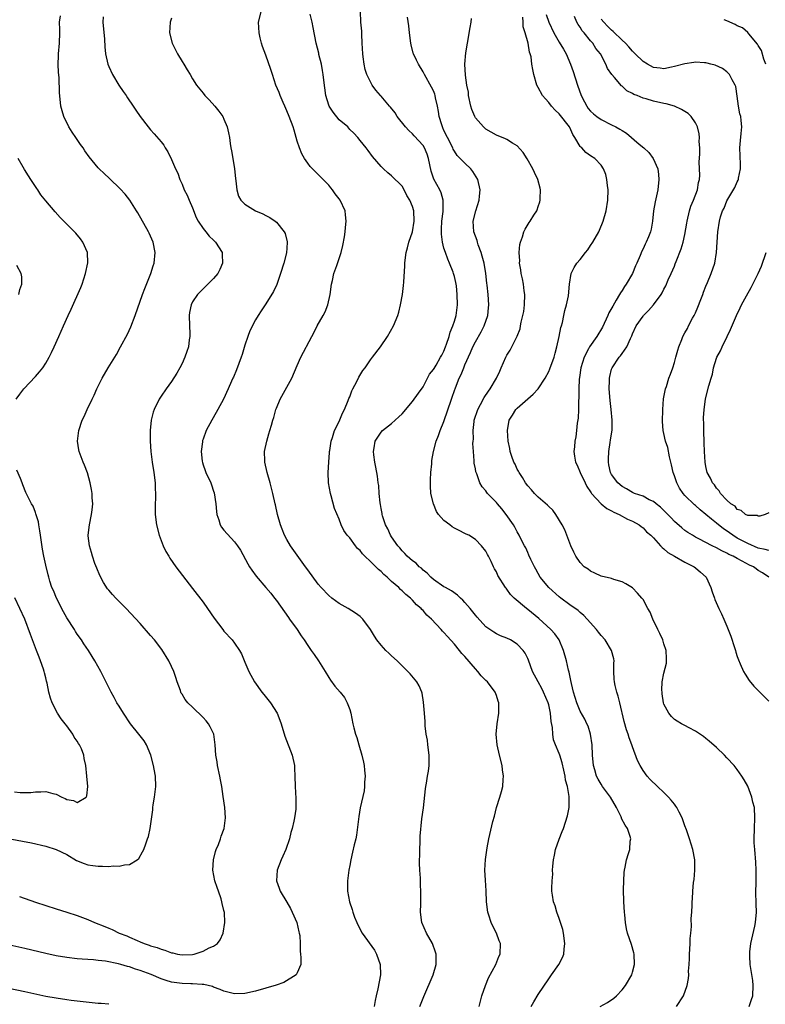
# Model space of a CAD drawing. Units: inches. Extents: x 2505000 to 2508000, y 1545000 to 1548000.
# Drawn here: x 2507714 to 2507856, y 1545849 to 1546037 of the extents above; entities that cross this region are included whole.
import ezdxf

# ---------------------------------------------------------------- set-up
doc = ezdxf.new("R2010")
doc.units = ezdxf.units.IN
doc.header["$MEASUREMENT"] = 0
doc.layers.add('LD25051545_10ft', color=41, linetype='Continuous')

msp = doc.modelspace()

# ---------------------------------------------------------------- linework, layer by layer
at = {"layer": 'LD25051545_10ft'}
for points, elevation in [([(2507729.93, 1546038.07), (2507729.91, 1546037), (2507730.2, 1546033.8), (2507730.29, 1546032.29), (2507730.4, 1546031), (2507730.82, 1546029), (2507731, 1546028.56), (2507731.71, 1546027), (2507732.96, 1546024.96), (2507733.77, 1546023.77), (2507734.31, 1546023), (2507734.58, 1546022.58), (2507735.69, 1546021), (2507736.2, 1546020.2), (2507737.01, 1546019.01), (2507738.55, 1546017), (2507739, 1546016.47), (2507739.7, 1546015.7), (2507741, 1546014.15), (2507741.5, 1546013.5), (2507741.78, 1546013), (2507742.28, 1546012.28), (2507743, 1546010.81), (2507743.78, 1546009), (2507744.18, 1546008.18), (2507744.57, 1546007), (2507745, 1546006.08), (2507745.43, 1546005), (2507745.95, 1546003.95), (2507746.34, 1546003), (2507747, 1546001.53), (2507747.72, 1545999.72), (2507748.1, 1545999), (2507749, 1545997.63), (2507749.26, 1545997.26), (2507749.53, 1545997), (2507750.16, 1545996.16), (2507751, 1545995.35), (2507751.39, 1545995), (2507752.64, 1545993), (2507752.64, 1545992.64), (2507752.72, 1545991), (2507752.22, 1545989.78), (2507751.8, 1545989), (2507751, 1545988.03), (2507749.5, 1545986.5), (2507749, 1545986.08), (2507747.94, 1545985), (2507747, 1545983.62), (2507746.71, 1545983), (2507746.43, 1545981.57), (2507746.36, 1545981), (2507746.41, 1545979), (2507746.48, 1545977.52), (2507746.47, 1545977), (2507746.36, 1545976.36), (2507746.2, 1545975), (2507745.9, 1545974.1), (2507745.52, 1545973), (2507745, 1545971.84), (2507744.57, 1545971), (2507744, 1545970), (2507743, 1545968.39), (2507741.99, 1545967), (2507741, 1545965.56), (2507740.64, 1545965), (2507739.65, 1545963), (2507739.49, 1545962.51), (2507739.1, 1545961), (2507738.9, 1545959), (2507738.89, 1545957), (2507739.01, 1545955), (2507739.29, 1545953), (2507739.61, 1545951), (2507739.84, 1545949), (2507739.86, 1545947.86), (2507739.93, 1545947), (2507739.96, 1545946.05), (2507739.89, 1545945), (2507739.87, 1545943.87), (2507739.9, 1545943), (2507740.14, 1545941), (2507740.65, 1545939), (2507741.41, 1545937), (2507741.93, 1545935.93), (2507742.45, 1545935), (2507742.66, 1545934.66), (2507743.8, 1545933), (2507747, 1545928.84), (2507749, 1545926.2), (2507749.88, 1545925), (2507751.16, 1545923.16), (2507752.77, 1545921), (2507753, 1545920.71), (2507754.55, 1545919), (2507755, 1545918.41), (2507755.97, 1545917), (2507756.33, 1545916.33), (2507757, 1545914.76), (2507757.78, 1545913), (2507758.83, 1545911), (2507760.23, 1545909), (2507760.59, 1545908.59), (2507761.86, 1545907), (2507763.15, 1545905), (2507763.67, 1545903.67), (2507763.9, 1545903), (2507764.61, 1545900.61), (2507765.99, 1545897), (2507766.44, 1545895), (2507766.48, 1545894.48), (2507766.55, 1545893), (2507766.57, 1545891), (2507766.7, 1545888.7), (2507766.72, 1545887), (2507766.7, 1545886.7), (2507766.48, 1545885), (2507766.36, 1545884.36), (2507766.03, 1545883), (2507765.79, 1545882.21), (2507765.49, 1545881), (2507764.8, 1545879), (2507764.27, 1545877.73), (2507763.92, 1545877), (2507763.14, 1545875), (2507763, 1545873), (2507763.56, 1545871.56), (2507763.74, 1545871), (2507765, 1545868.91), (2507765.69, 1545867.69), (2507766.05, 1545867), (2507766.89, 1545865), (2507767.27, 1545863.27), (2507767.37, 1545863), (2507767.47, 1545862.53), (2507767.55, 1545861), (2507767.56, 1545859.56), (2507767.62, 1545859), (2507767.66, 1545858.34), (2507767.65, 1545857), (2507767, 1545855.39), (2507766.81, 1545855), (2507764.42, 1545853.58), (2507762.95, 1545853.05), (2507761, 1545852.48), (2507759, 1545851.94), (2507757, 1545851.49), (2507755, 1545851.41), (2507753, 1545851.91), (2507752.25, 1545852.25), (2507751, 1545852.69), (2507750.79, 1545852.79), (2507749.19, 1545853.19), (2507748.81, 1545853.19), (2507747, 1545853.34), (2507746.66, 1545853.34), (2507745, 1545853.4), (2507743, 1545853.66), (2507741.96, 1545853.96), (2507741, 1545854.29), (2507739.1, 1545855.1), (2507737, 1545855.88), (2507736.13, 1545856.13), (2507735, 1545856.53), (2507734.6, 1545856.6), (2507733.31, 1545857), (2507732.88, 1545857.12), (2507730.36, 1545857.64), (2507729, 1545857.78), (2507728.1, 1545857.9), (2507727, 1545857.95), (2507725.95, 1545858.05), (2507725, 1545858.1), (2507723, 1545858.32), (2507721, 1545858.66), (2507719, 1545859.1), (2507715, 1545860.07), (2507710.97, 1545860.97)], 6960), ([(2507713.98, 1545870.02), (2507717, 1545868.9), (2507719, 1545868.26), (2507721, 1545867.66), (2507723, 1545867.03), (2507725, 1545866.38), (2507727, 1545865.59), (2507728.29, 1545865), (2507730.25, 1545864.25), (2507731, 1545863.92), (2507731.66, 1545863.66), (2507732.97, 1545863), (2507734.46, 1545862.46), (2507735, 1545862.2), (2507736.42, 1545861.58), (2507737, 1545861.35), (2507737.78, 1545861), (2507738.71, 1545860.71), (2507739, 1545860.6), (2507740.23, 1545860.23), (2507741, 1545859.92), (2507741.74, 1545859.74), (2507743, 1545859.24), (2507743.22, 1545859.22), (2507744.14, 1545859), (2507745, 1545858.85), (2507747, 1545858.94), (2507747.32, 1545859), (2507749, 1545859.56), (2507750.18, 1545860.18), (2507751, 1545860.53), (2507751.75, 1545861), (2507752.29, 1545861.71), (2507752.84, 1545863), (2507753.17, 1545865), (2507753.08, 1545866.92), (2507753, 1545867.3), (2507752.65, 1545868.65), (2507752.61, 1545869), (2507752.47, 1545869.53), (2507751.95, 1545871), (2507751.69, 1545871.69), (2507751.28, 1545873), (2507750.89, 1545875), (2507751, 1545877), (2507751.4, 1545878.6), (2507751.54, 1545879), (2507751.94, 1545879.94), (2507752.34, 1545881), (2507752.49, 1545881.51), (2507753.04, 1545883), (2507753.3, 1545885), (2507753.16, 1545887), (2507752.88, 1545889.12), (2507752.6, 1545891), (2507752.31, 1545892.31), (2507752.22, 1545893), (2507751.79, 1545895), (2507751.69, 1545895.69), (2507751.47, 1545897), (2507751.33, 1545899), (2507751.05, 1545901), (2507750.39, 1545902.39), (2507750.06, 1545903), (2507749.58, 1545903.58), (2507749, 1545904.21), (2507747, 1545906.18), (2507746.11, 1545907), (2507745.62, 1545907.62), (2507745, 1545908.63), (2507744.85, 1545908.85), (2507744.78, 1545909), (2507744.68, 1545909.32), (2507744.07, 1545911), (2507743.8, 1545911.8), (2507743.42, 1545913), (2507743, 1545913.94), (2507742.5, 1545915), (2507741.15, 1545917.15), (2507739.71, 1545919), (2507739, 1545919.86), (2507737, 1545922.12), (2507734.34, 1545925), (2507733, 1545926.32), (2507732.39, 1545927), (2507731.71, 1545927.71), (2507731, 1545928.5), (2507730.78, 1545928.78), (2507729.98, 1545929.98), (2507729.3, 1545931.3), (2507728.71, 1545932.71), (2507728.38, 1545933.62), (2507727.91, 1545935), (2507727.73, 1545935.73), (2507727.32, 1545937), (2507727.1, 1545938.9), (2507727.09, 1545939), (2507727.33, 1545941), (2507727.74, 1545943), (2507727.86, 1545943.86), (2507727.97, 1545945), (2507727.87, 1545946.13), (2507727.84, 1545947), (2507727.73, 1545947.73), (2507727.44, 1545949), (2507726.92, 1545950.92), (2507726.4, 1545952.4), (2507726.12, 1545953), (2507725.38, 1545955), (2507725.31, 1545955.31), (2507725.05, 1545957), (2507725.27, 1545959), (2507725.96, 1545961), (2507726.31, 1545961.69), (2507726.89, 1545963), (2507727.84, 1545965), (2507728.23, 1545965.77), (2507728.73, 1545967), (2507729.75, 1545969), (2507730.91, 1545971), (2507732.47, 1545973.53), (2507733.27, 1545975), (2507734.56, 1545977.44), (2507735.2, 1545978.8), (2507736.06, 1545981), (2507737.46, 1545985), (2507737.87, 1545986.13), (2507739.03, 1545989), (2507739.5, 1545990.5), (2507739.69, 1545991), (2507739.9, 1545993), (2507739.5, 1545995), (2507738.74, 1545996.74), (2507738.61, 1545997), (2507736.57, 1546000.57), (2507736.31, 1546001), (2507735.01, 1546003.01), (2507734.16, 1546004.16), (2507733.21, 1546005.21), (2507731.17, 1546007.17), (2507730.12, 1546008.12), (2507729.18, 1546009), (2507729, 1546009.19), (2507727.28, 1546011.29), (2507726.45, 1546012.45), (2507726.14, 1546013), (2507725.64, 1546013.64), (2507724.73, 1546015), (2507724.01, 1546016.01), (2507723.41, 1546017), (2507722.42, 1546019), (2507722.09, 1546020.1), (2507721.86, 1546021), (2507721.58, 1546023.58), (2507721.52, 1546026.48), (2507721.39, 1546027.39), (2507721.34, 1546029), (2507721.39, 1546030.61), (2507721.39, 1546031), (2507721.58, 1546033), (2507721.66, 1546035), (2507721.64, 1546035.64), (2507721.63, 1546037), (2507721.77, 1546038.23)], 6950), ([(2507743, 1546037.79), (2507742.76, 1546037), (2507742.63, 1546035), (2507743.11, 1546033), (2507744.11, 1546031), (2507745, 1546029.53), (2507745.35, 1546029), (2507745.95, 1546027.95), (2507746.55, 1546027), (2507747, 1546026.23), (2507747.77, 1546025), (2507749, 1546023.44), (2507749.37, 1546023), (2507750.18, 1546022.18), (2507751.27, 1546021), (2507752.04, 1546020.04), (2507752.79, 1546019), (2507753, 1546018.52), (2507753.63, 1546017), (2507753.89, 1546015.89), (2507754.03, 1546015), (2507754.16, 1546013.84), (2507754.34, 1546013), (2507754.47, 1546012.47), (2507754.68, 1546011), (2507754.99, 1546009), (2507755.19, 1546007.19), (2507755.29, 1546006.71), (2507755.47, 1546005), (2507755.79, 1546003.79), (2507756.24, 1546003), (2507757, 1546002.25), (2507759, 1546001.01), (2507760.42, 1546000.42), (2507761, 1546000.1), (2507761.73, 1545999.73), (2507762.79, 1545999), (2507763, 1545998.83), (2507764.5, 1545997), (2507764.66, 1545996.66), (2507765.06, 1545995.06), (2507765.07, 1545995), (2507765, 1545993.82), (2507764.94, 1545992.94), (2507764.45, 1545991), (2507763.82, 1545989), (2507763.08, 1545986.92), (2507762.45, 1545985.55), (2507761, 1545983.19), (2507760.11, 1545981.89), (2507759.52, 1545981), (2507759, 1545980.14), (2507757.95, 1545978.05), (2507757.58, 1545977), (2507757, 1545975.29), (2507756.47, 1545973.53), (2507756.29, 1545973), (2507755.84, 1545971.84), (2507755.42, 1545970.58), (2507754.81, 1545969.19), (2507754.7, 1545969), (2507754.45, 1545968.45), (2507753.83, 1545967), (2507752.92, 1545965), (2507751.84, 1545963), (2507751.52, 1545962.48), (2507750.69, 1545961), (2507749.63, 1545959), (2507749, 1545957.39), (2507748.9, 1545957.1), (2507748.88, 1545957), (2507748.88, 1545956.88), (2507748.65, 1545955), (2507748.82, 1545953.18), (2507748.88, 1545952.88), (2507749, 1545952.48), (2507749.39, 1545951.39), (2507749.55, 1545951), (2507750.49, 1545949), (2507750.63, 1545948.63), (2507751, 1545947.42), (2507751.11, 1545947.11), (2507751.42, 1545945), (2507751.55, 1545943.55), (2507751.65, 1545943), (2507752.03, 1545941.97), (2507752.29, 1545941), (2507752.55, 1545940.55), (2507753, 1545939.97), (2507755, 1545937.75), (2507755.59, 1545937), (2507756.15, 1545936.15), (2507757.55, 1545933.55), (2507757.87, 1545933), (2507758.32, 1545932.32), (2507759.16, 1545931.16), (2507761, 1545929.05), (2507761.92, 1545927.92), (2507762.63, 1545927), (2507763, 1545926.51), (2507765.29, 1545923.29), (2507765.52, 1545923), (2507766.96, 1545921), (2507767.77, 1545919.77), (2507768.31, 1545919), (2507769, 1545917.97), (2507769.67, 1545917), (2507770.2, 1545916.2), (2507771.05, 1545915), (2507772.3, 1545913), (2507773, 1545911.81), (2507773.32, 1545911.32), (2507774.19, 1545910.19), (2507775.19, 1545909), (2507775.98, 1545907.98), (2507776.55, 1545907), (2507777, 1545905.7), (2507777.19, 1545905), (2507777.58, 1545903), (2507777.77, 1545902.23), (2507778.11, 1545901), (2507778.36, 1545900.36), (2507778.74, 1545899), (2507779.33, 1545897), (2507779.65, 1545895.65), (2507779.76, 1545895), (2507779.85, 1545894.15), (2507779.95, 1545893), (2507779.84, 1545891.84), (2507779.86, 1545891), (2507779.79, 1545890.21), (2507779, 1545886.93), (2507778.72, 1545885.28), (2507778.32, 1545881.68), (2507778.15, 1545881), (2507777.84, 1545879.84), (2507777.55, 1545878.45), (2507777.21, 1545877), (2507777, 1545875.91), (2507776.85, 1545875), (2507776.56, 1545873), (2507776.58, 1545872.58), (2507776.56, 1545871), (2507776.95, 1545869), (2507777.48, 1545867.48), (2507777.59, 1545867), (2507777.94, 1545866.06), (2507778.35, 1545865), (2507778.56, 1545864.56), (2507779.37, 1545863), (2507781.71, 1545859.71), (2507782.14, 1545859), (2507782.84, 1545857), (2507782.87, 1545855), (2507782.37, 1545852.37), (2507782.04, 1545851), (2507781.87, 1545850.13), (2507781.7, 1545849)], 6970), ([(2507790.41, 1545849), (2507791.13, 1545850.87), (2507792.95, 1545855), (2507793.5, 1545857), (2507793.49, 1545859), (2507793.38, 1545859.38), (2507792.8, 1545861), (2507791.64, 1545863), (2507790.75, 1545865), (2507790.49, 1545867), (2507790.58, 1545868.58), (2507790.58, 1545869), (2507790.61, 1545870.61), (2507790.52, 1545872.52), (2507790.5, 1545873), (2507790.51, 1545873.49), (2507790.41, 1545875), (2507790.34, 1545876.34), (2507790.37, 1545878.37), (2507790.36, 1545879), (2507790.46, 1545880.46), (2507790.45, 1545881), (2507790.47, 1545881.53), (2507790.8, 1545884.8), (2507791.06, 1545886.94), (2507791.45, 1545890.55), (2507791.52, 1545891), (2507791.66, 1545891.66), (2507791.86, 1545893), (2507792.04, 1545893.96), (2507792.19, 1545895), (2507792.15, 1545896.15), (2507792.19, 1545897), (2507791.91, 1545899), (2507791.83, 1545899.83), (2507791.62, 1545901), (2507791.42, 1545902.57), (2507791.41, 1545903.41), (2507791.26, 1545905), (2507791.12, 1545907.12), (2507790.83, 1545908.83), (2507790.78, 1545909), (2507790.24, 1545910.24), (2507789.8, 1545911), (2507788.54, 1545912.54), (2507788.13, 1545913), (2507787, 1545914.03), (2507786.06, 1545915), (2507785, 1545915.95), (2507784.48, 1545916.48), (2507783.93, 1545917), (2507783, 1545917.98), (2507782.21, 1545919), (2507781.73, 1545919.73), (2507780.97, 1545920.97), (2507779.49, 1545923), (2507779.25, 1545923.25), (2507779, 1545923.47), (2507778.13, 1545924.13), (2507776.73, 1545925), (2507775, 1545925.95), (2507773.6, 1545927), (2507773, 1545927.47), (2507771.58, 1545929), (2507771, 1545929.67), (2507769, 1545932.41), (2507768.59, 1545933), (2507765.71, 1545937), (2507765, 1545938.17), (2507764.55, 1545939), (2507764.14, 1545940.14), (2507763.8, 1545941), (2507763.23, 1545943), (2507762.81, 1545944.81), (2507762.75, 1545945), (2507762.33, 1545947), (2507761.84, 1545949), (2507761.26, 1545951), (2507760.8, 1545953), (2507760.79, 1545953.21), (2507760.77, 1545955), (2507761.19, 1545957), (2507761.59, 1545958.41), (2507761.78, 1545959), (2507762.06, 1545960.06), (2507762.33, 1545961), (2507762.49, 1545961.5), (2507762.88, 1545963), (2507763, 1545963.31), (2507763.73, 1545965), (2507765, 1545967.3), (2507765.96, 1545969), (2507767, 1545971.43), (2507767.69, 1545973), (2507769.8, 1545977), (2507770.19, 1545977.81), (2507770.82, 1545979), (2507771.95, 1545981), (2507772.31, 1545981.69), (2507772.82, 1545983), (2507773.25, 1545985), (2507773.51, 1545987), (2507773.7, 1545987.7), (2507773.98, 1545989), (2507774.55, 1545990.55), (2507775.37, 1545993), (2507775.67, 1545994.33), (2507775.99, 1545995.99), (2507776.15, 1545997), (2507776.2, 1545997.8), (2507776.34, 1545999), (2507776.21, 1546000.21), (2507776.11, 1546001), (2507775.2, 1546003), (2507775, 1546003.28), (2507774.25, 1546004.25), (2507773.73, 1546005), (2507773.39, 1546005.39), (2507773, 1546005.88), (2507771.45, 1546007.45), (2507771, 1546007.95), (2507770.45, 1546008.45), (2507769.47, 1546009.47), (2507769, 1546010.09), (2507768.35, 1546011), (2507767.88, 1546011.88), (2507767.42, 1546013), (2507767, 1546014.31), (2507766.41, 1546016.41), (2507766.23, 1546017), (2507765.47, 1546019), (2507765, 1546020.08), (2507764.63, 1546021), (2507764.33, 1546021.68), (2507763.76, 1546023), (2507763.56, 1546023.56), (2507762.91, 1546025), (2507762.25, 1546027), (2507761.98, 1546027.98), (2507761, 1546030.7), (2507760.37, 1546032.37), (2507760.17, 1546033), (2507759.94, 1546034.06), (2507759.71, 1546035), (2507759.62, 1546037), (2507760.13, 1546039)], 6980), ([(2507801.7, 1545849), (2507802, 1545850), (2507802.25, 1545851), (2507802.9, 1545853), (2507803.53, 1545854.47), (2507804.91, 1545857), (2507805.5, 1545858.5), (2507805.74, 1545859), (2507805.78, 1545861), (2507805.54, 1545861.54), (2507805.01, 1545863), (2507804.32, 1545864.32), (2507804.03, 1545865), (2507803.56, 1545866.44), (2507803.36, 1545867), (2507803.13, 1545869), (2507803.08, 1545871.08), (2507802.91, 1545873.09), (2507802.8, 1545875), (2507802.94, 1545877.06), (2507803.18, 1545878.82), (2507803.27, 1545879.27), (2507803.57, 1545881), (2507804.34, 1545884.34), (2507804.64, 1545885.36), (2507805.04, 1545887), (2507805.66, 1545889), (2507805.97, 1545890.03), (2507806.23, 1545891), (2507806.32, 1545892.32), (2507806.38, 1545893), (2507806.19, 1545894.19), (2507806.08, 1545895), (2507805.58, 1545897), (2507805.13, 1545899), (2507804.96, 1545901), (2507805.17, 1545903), (2507805.49, 1545905), (2507805.48, 1545906.52), (2507805.45, 1545907), (2507805.33, 1545907.33), (2507805, 1545908.37), (2507804.78, 1545909), (2507803.29, 1545911), (2507803, 1545911.27), (2507802.13, 1545912.13), (2507801.47, 1545913), (2507801, 1545913.47), (2507799, 1545915.83), (2507798.44, 1545916.44), (2507797.99, 1545917), (2507797, 1545918.18), (2507795.65, 1545919.65), (2507795, 1545920.43), (2507794.71, 1545920.71), (2507794.47, 1545921), (2507792.61, 1545923), (2507791.74, 1545923.74), (2507791, 1545924.62), (2507790.8, 1545924.8), (2507790.64, 1545925), (2507789.73, 1545925.73), (2507789, 1545926.59), (2507788.58, 1545927), (2507787.69, 1545927.69), (2507787, 1545928.42), (2507786.67, 1545928.67), (2507786.37, 1545929), (2507785, 1545930.2), (2507784.14, 1545931), (2507783.51, 1545931.51), (2507783, 1545932.08), (2507782.47, 1545932.47), (2507781.99, 1545933), (2507781.46, 1545933.46), (2507781, 1545934), (2507779.9, 1545935), (2507779.44, 1545935.44), (2507779, 1545936.07), (2507778.49, 1545936.49), (2507778.08, 1545937), (2507777, 1545938.51), (2507776.55, 1545939), (2507775.9, 1545939.9), (2507775.38, 1545941), (2507775, 1545942.09), (2507774.13, 1545944.13), (2507773.48, 1545946.52), (2507773.31, 1545947), (2507772.97, 1545949), (2507772.88, 1545951), (2507773, 1545953), (2507773.17, 1545954.83), (2507773.16, 1545955), (2507773.18, 1545955.18), (2507773.46, 1545957), (2507773.69, 1545957.69), (2507774.08, 1545959), (2507775, 1545960.75), (2507775.64, 1545962.36), (2507776.01, 1545963), (2507776.74, 1545964.74), (2507776.86, 1545965.14), (2507777, 1545965.46), (2507777.4, 1545966.6), (2507777.63, 1545967), (2507778.38, 1545968.38), (2507778.77, 1545969.23), (2507779.54, 1545970.46), (2507779.93, 1545971), (2507781, 1545972.55), (2507781.33, 1545973), (2507782.86, 1545975), (2507784.25, 1545977), (2507785.36, 1545979), (2507786.17, 1545981), (2507786.37, 1545981.63), (2507786.73, 1545983), (2507787.1, 1545985), (2507787.3, 1545986.7), (2507787.33, 1545987.33), (2507787.51, 1545990.49), (2507787.52, 1545991), (2507787.58, 1545991.58), (2507787.78, 1545993), (2507788.06, 1545993.94), (2507788.31, 1545995), (2507789, 1545996.99), (2507789.33, 1545999), (2507789.23, 1546001), (2507789, 1546001.8), (2507788.5, 1546003), (2507787.91, 1546003.91), (2507787.38, 1546005), (2507787, 1546005.68), (2507785, 1546007.69), (2507784.26, 1546008.26), (2507783.45, 1546009), (2507783, 1546009.44), (2507781.36, 1546011.36), (2507780.53, 1546012.53), (2507780.17, 1546013), (2507779, 1546014.41), (2507778.57, 1546015), (2507777.8, 1546015.8), (2507777, 1546016.55), (2507776.62, 1546017), (2507775, 1546018.39), (2507773.82, 1546019.82), (2507773.06, 1546021), (2507773, 1546021.15), (2507772.43, 1546023), (2507772.06, 1546025.94), (2507771.95, 1546027), (2507771.82, 1546027.82), (2507771.59, 1546029), (2507771.12, 1546030.88), (2507771.09, 1546031.09), (2507770.59, 1546033), (2507770.02, 1546036.02), (2507769.86, 1546037), (2507769.46, 1546038.54)], 6990), ([(2507811.63, 1545849), (2507812.14, 1545849.86), (2507813, 1545851.27), (2507815, 1545854.25), (2507815.54, 1545855), (2507816.92, 1545857), (2507817.63, 1545858.37), (2507817.88, 1545859), (2507817.95, 1545859.95), (2507818.09, 1545861), (2507817.8, 1545863), (2507817.67, 1545863.67), (2507817.25, 1545865), (2507817, 1545865.77), (2507816.57, 1545867), (2507816.2, 1545868.2), (2507815.91, 1545869), (2507815.74, 1545870.26), (2507815.61, 1545871), (2507815.6, 1545871.6), (2507815.65, 1545873), (2507815.75, 1545874.25), (2507815.74, 1545875), (2507815.77, 1545875.77), (2507815.88, 1545877), (2507816.09, 1545877.91), (2507816.31, 1545879), (2507817, 1545880.93), (2507817.57, 1545882.43), (2507817.8, 1545883), (2507818.6, 1545885.4), (2507818.92, 1545887), (2507818.89, 1545888.89), (2507818.91, 1545889.09), (2507818.55, 1545891), (2507818.22, 1545892.22), (2507818.12, 1545893), (2507817.88, 1545894.12), (2507817.54, 1545895.54), (2507817.11, 1545897), (2507817, 1545897.31), (2507816.28, 1545899), (2507815.93, 1545899.93), (2507815.75, 1545901), (2507815.69, 1545902.31), (2507815.44, 1545903.44), (2507815.34, 1545905), (2507815, 1545906.58), (2507814.89, 1545907), (2507814.03, 1545909), (2507813.7, 1545909.7), (2507812.98, 1545911), (2507811.93, 1545913), (2507811.15, 1545915.15), (2507811, 1545915.48), (2507810.49, 1545916.49), (2507810.14, 1545917), (2507809, 1545918.18), (2507807.71, 1545919), (2507807, 1545919.36), (2507805.82, 1545919.82), (2507805, 1545920.2), (2507804.5, 1545920.5), (2507803, 1545921.54), (2507801.34, 1545923.34), (2507801, 1545923.72), (2507799.97, 1545925), (2507799, 1545926.15), (2507798.6, 1545926.6), (2507798.15, 1545927), (2507797.57, 1545927.57), (2507796.42, 1545928.42), (2507795.3, 1545929), (2507795, 1545929.18), (2507793, 1545930.55), (2507792.48, 1545931), (2507791.79, 1545931.79), (2507791, 1545932.36), (2507790.7, 1545932.7), (2507790.28, 1545933), (2507789.67, 1545933.67), (2507789, 1545934.11), (2507788, 1545935), (2507787.55, 1545935.55), (2507787, 1545936.04), (2507786.58, 1545936.59), (2507786.2, 1545937), (2507785, 1545938.69), (2507784.8, 1545939), (2507784.26, 1545940.26), (2507783.84, 1545941), (2507783.26, 1545942.74), (2507783.2, 1545943), (2507783.19, 1545943.19), (2507783, 1545944.14), (2507782.89, 1545944.89), (2507782.82, 1545945.18), (2507782.65, 1545947), (2507782.54, 1545948.54), (2507782.44, 1545949), (2507782.28, 1545950.28), (2507782.01, 1545952.01), (2507781.82, 1545953), (2507781.62, 1545954.38), (2507781.56, 1545955), (2507781.69, 1545955.69), (2507781.84, 1545957), (2507783, 1545958.68), (2507783.28, 1545959), (2507785, 1545960.35), (2507786.38, 1545961.62), (2507787, 1545962.23), (2507789, 1545964.53), (2507790.15, 1545966.15), (2507791, 1545967.38), (2507791.87, 1545969), (2507792.25, 1545969.75), (2507793, 1545970.65), (2507793.11, 1545970.89), (2507793.48, 1545971.48), (2507794.35, 1545973), (2507794.56, 1545973.44), (2507795, 1545974.18), (2507795.32, 1545975), (2507795.5, 1545975.5), (2507795.96, 1545977), (2507796.17, 1545977.83), (2507796.69, 1545979), (2507797, 1545979.91), (2507797.32, 1545981), (2507797.57, 1545983), (2507797.54, 1545985), (2507797.36, 1545986.64), (2507797.33, 1545987), (2507797.29, 1545987.29), (2507797, 1545988.43), (2507796.84, 1545989), (2507796.74, 1545989.26), (2507796.07, 1545991), (2507795.74, 1545991.74), (2507795.29, 1545993), (2507795, 1545993.88), (2507794.7, 1545995), (2507794.5, 1545996.5), (2507794.5, 1545997), (2507794.54, 1545997.46), (2507794.62, 1545999), (2507794.85, 1546000.85), (2507794.86, 1546001), (2507794.83, 1546001.17), (2507794.86, 1546003), (2507794.44, 1546004.44), (2507794.19, 1546005), (2507793.05, 1546007.05), (2507792.55, 1546008.55), (2507792.03, 1546011), (2507791.78, 1546011.78), (2507791.29, 1546013), (2507791, 1546013.47), (2507789.33, 1546015.33), (2507789, 1546015.69), (2507788.31, 1546016.31), (2507787.66, 1546017), (2507786.08, 1546019), (2507785.68, 1546019.68), (2507784.8, 1546020.8), (2507784.6, 1546021), (2507783, 1546022.88), (2507782.88, 1546023), (2507782.02, 1546024.02), (2507781.3, 1546025), (2507780.3, 1546027), (2507779.96, 1546027.96), (2507779.74, 1546029), (2507779.59, 1546030.41), (2507779.48, 1546031), (2507779.4, 1546033), (2507779.29, 1546034.71), (2507779.3, 1546035.3), (2507779.12, 1546037), (2507779.06, 1546039.06)], 7000), ([(2507824.82, 1545849), (2507826.23, 1545849.77), (2507827.42, 1545850.58), (2507827.95, 1545851), (2507829, 1545852.17), (2507829.66, 1545853), (2507830.84, 1545855), (2507831, 1545855.54), (2507831.36, 1545857), (2507831.3, 1545859), (2507831.25, 1545859.25), (2507830.8, 1545860.8), (2507830.05, 1545863), (2507829.84, 1545863.84), (2507829.66, 1545865), (2507829.54, 1545866.46), (2507829.46, 1545867), (2507829.31, 1545869), (2507829.32, 1545869.32), (2507829.26, 1545871), (2507829.29, 1545871.29), (2507829.31, 1545873), (2507829.39, 1545874.61), (2507829.46, 1545875), (2507829.59, 1545875.59), (2507829.85, 1545877), (2507830.2, 1545878.2), (2507830.47, 1545879), (2507830.57, 1545880.57), (2507830.66, 1545881), (2507830.55, 1545881.45), (2507830.01, 1545883), (2507829.59, 1545883.59), (2507828.92, 1545884.92), (2507828.9, 1545885), (2507828.81, 1545885.19), (2507827.92, 1545887), (2507826.77, 1545889), (2507825.29, 1545891), (2507825, 1545891.43), (2507824.41, 1545892.41), (2507824.12, 1545893), (2507823.79, 1545894.21), (2507823.56, 1545895), (2507823.38, 1545897), (2507823.29, 1545899), (2507823, 1545901), (2507822.52, 1545902.52), (2507822.3, 1545903), (2507821.87, 1545903.87), (2507821, 1545905.41), (2507820.34, 1545907), (2507819.72, 1545909), (2507819.32, 1545910.68), (2507819.23, 1545911.23), (2507819, 1545912.22), (2507818.87, 1545912.87), (2507818.77, 1545913.23), (2507818.36, 1545915), (2507817.83, 1545917), (2507816.97, 1545919), (2507816.15, 1545920.15), (2507815.39, 1545921), (2507813.08, 1545923.08), (2507811, 1545924.81), (2507810.74, 1545925), (2507808.38, 1545927), (2507807.7, 1545927.7), (2507807, 1545928.72), (2507806.87, 1545928.87), (2507806.77, 1545929), (2507805.3, 1545931.3), (2507805, 1545932), (2507804.62, 1545932.62), (2507804.44, 1545933), (2507804, 1545934), (2507803.5, 1545935), (2507803.31, 1545935.31), (2507803, 1545935.94), (2507802.16, 1545937), (2507801, 1545938.18), (2507799.72, 1545939), (2507799.24, 1545939.24), (2507799, 1545939.35), (2507797.91, 1545939.91), (2507797, 1545940.34), (2507796.59, 1545940.59), (2507796.1, 1545941), (2507795, 1545941.84), (2507793.98, 1545943), (2507793.56, 1545943.56), (2507792.98, 1545944.98), (2507792.52, 1545947), (2507792.42, 1545948.42), (2507792.4, 1545949), (2507792.41, 1545949.59), (2507792.5, 1545951), (2507792.67, 1545952.67), (2507792.7, 1545953.3), (2507792.97, 1545955), (2507793.52, 1545957), (2507793.95, 1545958.05), (2507794.3, 1545959), (2507795, 1545960.73), (2507796.43, 1545965), (2507796.59, 1545965.41), (2507797, 1545966.68), (2507797.19, 1545967.19), (2507797.93, 1545969), (2507798.3, 1545969.7), (2507798.76, 1545971), (2507799, 1545971.59), (2507800.09, 1545973.91), (2507800.54, 1545975), (2507801, 1545975.97), (2507802.13, 1545977.87), (2507802.7, 1545979), (2507803.38, 1545981), (2507803.52, 1545982.48), (2507803.58, 1545983), (2507803.42, 1545985), (2507803.24, 1545986.76), (2507803.16, 1545987.16), (2507802.99, 1545989), (2507802.65, 1545991), (2507802.32, 1545992.32), (2507802.09, 1545993), (2507801.53, 1545994.47), (2507801.37, 1545995), (2507801.31, 1545995.31), (2507800.7, 1545997), (2507800.6, 1545999), (2507801.05, 1546001), (2507801.7, 1546003), (2507801.81, 1546003.81), (2507801.94, 1546005), (2507801.46, 1546007), (2507800.5, 1546008.5), (2507800.1, 1546009), (2507799, 1546010.06), (2507798.12, 1546011), (2507797.54, 1546011.54), (2507797, 1546012.36), (2507796.77, 1546012.77), (2507796.68, 1546013), (2507795.65, 1546015), (2507795, 1546016.36), (2507794.81, 1546016.81), (2507794.7, 1546017), (2507794.56, 1546017.44), (2507794.1, 1546019), (2507793.98, 1546019.98), (2507793.77, 1546021), (2507793.4, 1546022.6), (2507793.33, 1546023), (2507793.25, 1546023.25), (2507793, 1546023.88), (2507792.63, 1546024.63), (2507791.27, 1546027), (2507791, 1546027.53), (2507790.12, 1546029), (2507789.75, 1546029.75), (2507789.17, 1546031), (2507789.13, 1546031.13), (2507788.71, 1546032.71), (2507788.65, 1546033), (2507788.42, 1546035), (2507788.3, 1546036.3), (2507788.03, 1546037.97)], 7010), ([(2507839.41, 1545849), (2507840.71, 1545851), (2507841.43, 1545853), (2507841.67, 1545854.33), (2507841.71, 1545855), (2507841.7, 1545855.7), (2507841.8, 1545857), (2507841.86, 1545858.14), (2507841.87, 1545859), (2507841.95, 1545859.95), (2507841.99, 1545861), (2507842, 1545862), (2507842.12, 1545863), (2507842.26, 1545864.26), (2507842.21, 1545865.79), (2507842.31, 1545867), (2507842.36, 1545868.36), (2507842.37, 1545869), (2507842.43, 1545869.57), (2507842.5, 1545871), (2507842.65, 1545872.65), (2507842.74, 1545873.26), (2507842.88, 1545875), (2507842.87, 1545876.87), (2507842.86, 1545877), (2507842.52, 1545879), (2507841.9, 1545881), (2507841.3, 1545882.7), (2507841, 1545883.47), (2507840.62, 1545884.62), (2507840.47, 1545885), (2507839.89, 1545886.1), (2507839.46, 1545887), (2507839.28, 1545887.28), (2507839, 1545887.61), (2507838.4, 1545888.4), (2507837.85, 1545889), (2507837, 1545889.87), (2507835.74, 1545891), (2507834.36, 1545892.36), (2507833.77, 1545893), (2507833, 1545894.08), (2507832.44, 1545895), (2507831.97, 1545895.97), (2507831, 1545898.57), (2507830.87, 1545899), (2507830.33, 1545900.33), (2507830.15, 1545901), (2507829.83, 1545901.83), (2507829.4, 1545903.4), (2507828.59, 1545907), (2507828.27, 1545908.27), (2507827.99, 1545909), (2507827.67, 1545910.33), (2507827.53, 1545911), (2507827.52, 1545911.52), (2507827.45, 1545913), (2507827.43, 1545914.57), (2507827.46, 1545915), (2507827.41, 1545915.41), (2507827, 1545917), (2507825.77, 1545919), (2507825, 1545919.85), (2507824.49, 1545920.49), (2507824.1, 1545921), (2507822.35, 1545923), (2507821.69, 1545923.69), (2507821, 1545924.24), (2507820.61, 1545924.61), (2507819, 1545925.73), (2507817.28, 1545927), (2507817, 1545927.22), (2507815.03, 1545929), (2507813.38, 1545931), (2507813, 1545931.67), (2507812.54, 1545932.54), (2507812.28, 1545933), (2507811.6, 1545934.4), (2507811.23, 1545935.23), (2507811, 1545935.69), (2507810.6, 1545936.6), (2507810.37, 1545937), (2507809.7, 1545938.3), (2507809.36, 1545939), (2507809, 1545939.65), (2507808.55, 1545940.55), (2507808.28, 1545941), (2507806.9, 1545943), (2507806.05, 1545944.05), (2507805.22, 1545945), (2507805, 1545945.28), (2507803.34, 1545947), (2507803.19, 1545947.19), (2507803, 1545947.51), (2507802.28, 1545948.28), (2507801.83, 1545949), (2507801.25, 1545950.75), (2507801.09, 1545951.09), (2507801, 1545951.68), (2507800.78, 1545952.78), (2507800.79, 1545953.21), (2507800.62, 1545955), (2507800.53, 1545956.53), (2507800.57, 1545957), (2507800.62, 1545957.38), (2507800.56, 1545959), (2507800.75, 1545960.74), (2507800.79, 1545961), (2507801.45, 1545963), (2507801.98, 1545963.98), (2507802.66, 1545965.34), (2507803.47, 1545966.53), (2507803.83, 1545967), (2507805.03, 1545969), (2507805.66, 1545970.34), (2507805.92, 1545971), (2507806.78, 1545973), (2507807, 1545973.43), (2507807.63, 1545974.37), (2507807.98, 1545975), (2507808.98, 1545977.02), (2507809.53, 1545978.47), (2507809.63, 1545979), (2507809.74, 1545979.74), (2507810.07, 1545981), (2507810.22, 1545981.78), (2507810.36, 1545983), (2507810.42, 1545985), (2507810.33, 1545985.67), (2507810.18, 1545987), (2507810.01, 1545988.01), (2507809.76, 1545989), (2507809.7, 1545989.7), (2507809.41, 1545991), (2507809.46, 1545991.46), (2507809.34, 1545993), (2507809.46, 1545994.54), (2507809.61, 1545995), (2507810, 1545996), (2507810.26, 1545997), (2507810.49, 1545997.51), (2507811.24, 1545998.76), (2507811.43, 1545999), (2507812.14, 1546000.14), (2507812.7, 1546001), (2507812.8, 1546001.2), (2507813, 1546001.84), (2507813.3, 1546002.7), (2507813.36, 1546003), (2507813.35, 1546003.35), (2507813.45, 1546005), (2507813.34, 1546005.34), (2507812.94, 1546007), (2507812.29, 1546008.29), (2507811.97, 1546009), (2507810.91, 1546010.91), (2507810.14, 1546012.14), (2507809, 1546013.4), (2507808.08, 1546013.92), (2507807, 1546014.59), (2507806.73, 1546014.73), (2507805, 1546015.41), (2507803, 1546016.58), (2507802.54, 1546017), (2507801, 1546018.75), (2507800.86, 1546019), (2507800.33, 1546020.33), (2507800.11, 1546021), (2507799.71, 1546023), (2507799.65, 1546023.65), (2507799.39, 1546025), (2507799.08, 1546026.92), (2507798.96, 1546029), (2507799.15, 1546031.15), (2507799.46, 1546033), (2507800.03, 1546036.03), (2507800.2, 1546037), (2507800.26, 1546037.74)], 7020), ([(2507853.27, 1545849), (2507853.71, 1545850.29), (2507853.97, 1545851), (2507854.04, 1545853), (2507853.93, 1545853.93), (2507853.47, 1545857), (2507853.41, 1545858.59), (2507853.38, 1545859), (2507853.41, 1545859.41), (2507853.6, 1545861), (2507854.35, 1545864.35), (2507854.47, 1545865), (2507854.64, 1545867), (2507854.57, 1545868.57), (2507854.58, 1545869), (2507854.52, 1545870.52), (2507854.59, 1545873), (2507854.58, 1545873.42), (2507854.62, 1545875), (2507854.54, 1545876.54), (2507854.31, 1545879), (2507854.24, 1545880.24), (2507854.22, 1545881), (2507854.26, 1545883), (2507854.33, 1545885), (2507854.25, 1545887), (2507853.99, 1545887.99), (2507853.78, 1545889), (2507853, 1545891.05), (2507852.3, 1545892.3), (2507851.89, 1545893), (2507851, 1545894.27), (2507850.39, 1545895), (2507849, 1545896.51), (2507848.52, 1545897), (2507847, 1545898.49), (2507845.65, 1545899.65), (2507845, 1545900.18), (2507844.53, 1545900.53), (2507843, 1545901.59), (2507841.8, 1545902.2), (2507841, 1545902.64), (2507840.36, 1545903), (2507839.52, 1545903.52), (2507839, 1545903.81), (2507838.41, 1545904.41), (2507837.9, 1545905), (2507837, 1545906.72), (2507836.91, 1545907), (2507836.68, 1545908.68), (2507836.62, 1545909), (2507836.59, 1545909.41), (2507836.66, 1545911), (2507837, 1545912.64), (2507837.46, 1545914.54), (2507837.51, 1545915), (2507837.48, 1545915.48), (2507837.43, 1545917), (2507837, 1545918.29), (2507836.79, 1545919), (2507836.23, 1545920.23), (2507835.84, 1545921), (2507834.86, 1545923), (2507834.33, 1545924.33), (2507833.94, 1545925), (2507833, 1545926.71), (2507832.8, 1545927), (2507831.96, 1545927.97), (2507830.96, 1545928.96), (2507829.73, 1545929.73), (2507829, 1545930.11), (2507827.44, 1545930.56), (2507827, 1545930.73), (2507825, 1545931.22), (2507823.79, 1545931.79), (2507823, 1545932.12), (2507822.5, 1545932.5), (2507821.76, 1545933), (2507821, 1545933.77), (2507820.17, 1545935), (2507819.81, 1545935.8), (2507819.2, 1545937), (2507819, 1545937.48), (2507818.47, 1545939), (2507818.06, 1545940.06), (2507817.59, 1545941), (2507816.34, 1545943), (2507815.78, 1545943.78), (2507815, 1545944.47), (2507814.76, 1545944.76), (2507813, 1545946.3), (2507812.29, 1545947), (2507811.7, 1545947.7), (2507811, 1545948.44), (2507810.58, 1545949), (2507810.01, 1545950.01), (2507809.33, 1545951), (2507809.23, 1545951.23), (2507809, 1545951.62), (2507808.58, 1545952.58), (2507808.35, 1545953), (2507807.94, 1545954.06), (2507807.63, 1545955), (2507807.55, 1545955.55), (2507807.25, 1545957), (2507807.13, 1545959), (2507807.47, 1545961), (2507808.05, 1545961.95), (2507808.72, 1545963), (2507809, 1545963.26), (2507812.05, 1545965.95), (2507812.97, 1545967), (2507814.3, 1545969), (2507815, 1545970.28), (2507815.23, 1545970.77), (2507816.02, 1545973), (2507816.21, 1545973.79), (2507816.57, 1545975), (2507816.99, 1545976.99), (2507817.31, 1545978.69), (2507817.43, 1545979), (2507817.63, 1545979.63), (2507817.91, 1545981), (2507818.06, 1545981.94), (2507818.41, 1545983), (2507818.77, 1545984.77), (2507818.96, 1545987), (2507819.26, 1545989), (2507819.84, 1545990.16), (2507820.38, 1545991), (2507821, 1545991.67), (2507821.99, 1545993), (2507822.45, 1545993.55), (2507823, 1545994.33), (2507823.42, 1545995), (2507824.55, 1545997), (2507824.69, 1545997.31), (2507825.41, 1545999), (2507825.97, 1546001), (2507826.27, 1546003), (2507826.33, 1546005), (2507826.2, 1546005.8), (2507826.09, 1546007), (2507825.9, 1546007.9), (2507825.45, 1546009), (2507825, 1546009.7), (2507823.77, 1546011), (2507823, 1546011.48), (2507822.11, 1546012.11), (2507821.29, 1546013), (2507821.12, 1546013.12), (2507821, 1546013.28), (2507820.01, 1546015), (2507819.58, 1546015.58), (2507819, 1546016.88), (2507818.93, 1546017), (2507817, 1546019.5), (2507816.23, 1546020.23), (2507815.52, 1546021), (2507815, 1546021.68), (2507814.36, 1546022.36), (2507813.82, 1546023), (2507813, 1546024.56), (2507812.73, 1546025), (2507812.13, 1546027), (2507811.96, 1546027.96), (2507811.8, 1546029), (2507811.62, 1546030.38), (2507811.46, 1546031), (2507811.3, 1546031.3), (2507811.06, 1546033), (2507810.52, 1546035), (2507810.12, 1546036.12), (2507810.09, 1546037), (2507810.03, 1546037.97)], 7030), ([(2507814.52, 1546038.52), (2507815.02, 1546037), (2507815.96, 1546035), (2507817, 1546033.18), (2507817.84, 1546031.84), (2507818.31, 1546031), (2507819.16, 1546029), (2507819.63, 1546027.63), (2507820.48, 1546025), (2507821.22, 1546023), (2507821.8, 1546021.8), (2507822.24, 1546021), (2507822.54, 1546020.54), (2507823, 1546020.03), (2507823.53, 1546019.53), (2507824.18, 1546019), (2507825, 1546018.42), (2507827, 1546017.43), (2507827.83, 1546017), (2507828.58, 1546016.58), (2507829, 1546016.31), (2507829.84, 1546015.84), (2507832.29, 1546013.71), (2507833.14, 1546013), (2507834.1, 1546012.1), (2507834.93, 1546011), (2507835.82, 1546009), (2507835.95, 1546007.95), (2507836.03, 1546007), (2507835.81, 1546005), (2507835.31, 1546002.69), (2507835.02, 1546001), (2507834.82, 1545999), (2507834.54, 1545997.46), (2507834.44, 1545997), (2507834.04, 1545996.04), (2507833.61, 1545995), (2507833.39, 1545994.61), (2507833, 1545993.73), (2507832.75, 1545993.25), (2507832.46, 1545992.46), (2507831.83, 1545991), (2507831.55, 1545990.45), (2507830.98, 1545989), (2507829.81, 1545987), (2507829.47, 1545986.53), (2507829, 1545985.76), (2507828.68, 1545985.32), (2507828.53, 1545985), (2507827.9, 1545983.9), (2507827.21, 1545982.79), (2507826.5, 1545981.5), (2507826.3, 1545981), (2507825.26, 1545978.74), (2507824.2, 1545977), (2507822.81, 1545975), (2507822.62, 1545974.62), (2507821.75, 1545973), (2507821.14, 1545971), (2507820.87, 1545969.13), (2507820.81, 1545968.81), (2507820.74, 1545967), (2507820.75, 1545965.25), (2507820.67, 1545964.67), (2507820.65, 1545963), (2507820.6, 1545961.4), (2507820.41, 1545960.41), (2507820.31, 1545959), (2507820.18, 1545957.82), (2507820, 1545957), (2507819.91, 1545955.91), (2507819.81, 1545955), (2507819.91, 1545954.09), (2507820.11, 1545953), (2507820.41, 1545952.41), (2507821.01, 1545951), (2507821.93, 1545949), (2507822.3, 1545948.3), (2507823, 1545947.31), (2507823.11, 1545947.11), (2507823.19, 1545947), (2507825, 1545945.03), (2507826.1, 1545944.1), (2507827, 1545943.66), (2507827.41, 1545943.41), (2507828.44, 1545943), (2507830.05, 1545942.05), (2507831, 1545941.67), (2507832.23, 1545941), (2507832.65, 1545940.65), (2507833, 1545940.44), (2507833.68, 1545939.68), (2507834.5, 1545939), (2507835, 1545938.49), (2507836.36, 1545937), (2507836.65, 1545936.65), (2507837, 1545936.41), (2507837.71, 1545935.71), (2507838.99, 1545935), (2507841, 1545933.85), (2507842.76, 1545933), (2507843, 1545932.81), (2507843.95, 1545931.95), (2507845.07, 1545931), (2507845.96, 1545929), (2507846.21, 1545928.21), (2507846.62, 1545927), (2507846.73, 1545926.73), (2507847.5, 1545925), (2507847.99, 1545923.99), (2507848.43, 1545923), (2507849, 1545921.64), (2507849.73, 1545919.73), (2507850.44, 1545917.56), (2507850.62, 1545917), (2507850.7, 1545916.7), (2507851, 1545915.82), (2507851.2, 1545915.2), (2507851.57, 1545914.43), (2507852.2, 1545913), (2507852.48, 1545912.48), (2507853.29, 1545911.29), (2507854.18, 1545910.18), (2507855.28, 1545909), (2507857, 1545907.3)], 7040), ([(2507857.03, 1545931), (2507855.81, 1545931.81), (2507855, 1545932.29), (2507854.58, 1545932.58), (2507854.06, 1545933), (2507853.31, 1545933.31), (2507851.92, 1545934.08), (2507851, 1545934.54), (2507850.19, 1545935), (2507849.35, 1545935.35), (2507849, 1545935.59), (2507848.01, 1545936.01), (2507847, 1545936.62), (2507846.22, 1545937), (2507843.67, 1545938.33), (2507843, 1545938.67), (2507842.41, 1545939), (2507841.53, 1545939.53), (2507841, 1545939.92), (2507840.4, 1545940.4), (2507839, 1545941.63), (2507838.34, 1545942.34), (2507837.36, 1545943.36), (2507836.36, 1545944.36), (2507835.5, 1545945), (2507835, 1545945.45), (2507834.2, 1545945.8), (2507833, 1545946.46), (2507831.4, 1545947), (2507831.13, 1545947.13), (2507831, 1545947.17), (2507829.87, 1545947.87), (2507829, 1545948.32), (2507828.17, 1545949), (2507827, 1545950.62), (2507826.81, 1545951), (2507826.48, 1545952.48), (2507826.4, 1545953), (2507826.43, 1545953.57), (2507826.46, 1545955), (2507826.73, 1545956.73), (2507826.78, 1545957.22), (2507827.08, 1545959.08), (2507827.12, 1545961), (2507826.93, 1545963), (2507826.73, 1545964.73), (2507826.53, 1545967), (2507826.57, 1545968.57), (2507826.57, 1545969), (2507826.64, 1545969.36), (2507827, 1545970.75), (2507827.09, 1545971), (2507828.45, 1545973), (2507828.71, 1545973.29), (2507829, 1545973.74), (2507829.91, 1545975), (2507830.6, 1545976.6), (2507830.87, 1545977.13), (2507831, 1545977.48), (2507831.71, 1545979), (2507833, 1545980.89), (2507833.09, 1545981), (2507834.06, 1545981.94), (2507834.97, 1545983), (2507836.46, 1545985), (2507836.68, 1545985.32), (2507837, 1545986.03), (2507837.33, 1545986.67), (2507837.81, 1545987.81), (2507838.38, 1545989), (2507839, 1545990.43), (2507839.16, 1545990.84), (2507839.33, 1545991.33), (2507840.29, 1545993.71), (2507840.67, 1545995), (2507841, 1545996.49), (2507841.38, 1545998.62), (2507841.42, 1545999), (2507841.9, 1546001), (2507842.15, 1546001.85), (2507842.64, 1546003), (2507843.41, 1546005), (2507843.6, 1546006.4), (2507843.75, 1546007), (2507843.82, 1546007.82), (2507843.74, 1546010.26), (2507843.85, 1546011.85), (2507843.83, 1546013), (2507843.74, 1546014.26), (2507843.78, 1546015), (2507843.71, 1546015.71), (2507843.4, 1546017), (2507843, 1546017.82), (2507842.19, 1546019), (2507841.59, 1546019.59), (2507841, 1546019.94), (2507840.37, 1546020.37), (2507838.98, 1546020.98), (2507837.43, 1546021.43), (2507837, 1546021.5), (2507835, 1546021.95), (2507833.61, 1546022.39), (2507833, 1546022.53), (2507831.89, 1546023), (2507831.23, 1546023.23), (2507831, 1546023.4), (2507829.89, 1546023.89), (2507829, 1546024.82), (2507828.88, 1546024.88), (2507827.53, 1546026.47), (2507827.03, 1546027.03), (2507826.19, 1546028.19), (2507825.91, 1546029), (2507824.86, 1546031), (2507824.01, 1546032.01), (2507823.42, 1546033), (2507823, 1546033.49), (2507821.77, 1546035), (2507821.4, 1546035.4), (2507821, 1546036.06), (2507820.59, 1546036.59), (2507820.36, 1546037), (2507819.9, 1546038.1)], 7050), ([(2507857, 1545936.11), (2507856.3, 1545936.3), (2507855, 1545936.57), (2507853, 1545937.4), (2507851, 1545938.47), (2507850.14, 1545939), (2507849.48, 1545939.48), (2507848.27, 1545940.27), (2507847.38, 1545941), (2507847, 1545941.33), (2507846.05, 1545942.05), (2507845, 1545942.99), (2507843.88, 1545943.88), (2507843, 1545944.66), (2507842.8, 1545944.8), (2507841, 1545946.6), (2507840.65, 1545947), (2507839.98, 1545947.98), (2507839.46, 1545949), (2507839, 1545950.34), (2507838.75, 1545951), (2507838.45, 1545952.45), (2507838.28, 1545953), (2507838.02, 1545953.98), (2507837.74, 1545955.74), (2507837.31, 1545957), (2507837, 1545958.43), (2507836.84, 1545959), (2507836.71, 1545960.71), (2507836.77, 1545963), (2507836.93, 1545965.07), (2507837.29, 1545967), (2507837.45, 1545967.45), (2507837.95, 1545969), (2507838.22, 1545969.78), (2507838.69, 1545971), (2507839, 1545972), (2507839.28, 1545973), (2507839.62, 1545974.38), (2507839.82, 1545975), (2507840.38, 1545976.38), (2507840.61, 1545977), (2507841, 1545977.65), (2507841.47, 1545978.53), (2507841.69, 1545979), (2507842.46, 1545980.46), (2507842.77, 1545981), (2507843, 1545981.5), (2507843.45, 1545982.55), (2507844.02, 1545984.02), (2507844.39, 1545985), (2507844.54, 1545985.46), (2507845, 1545986.62), (2507845.3, 1545987.3), (2507845.99, 1545989), (2507846.68, 1545991), (2507847.05, 1545993), (2507847.17, 1545995), (2507847.26, 1545997), (2507847.57, 1545999), (2507847.81, 1545999.81), (2507848.2, 1546001), (2507848.48, 1546001.52), (2507849, 1546002.89), (2507850.55, 1546005.45), (2507851, 1546006.5), (2507851.16, 1546006.84), (2507851.21, 1546007), (2507851.22, 1546007.22), (2507851.58, 1546009), (2507851.62, 1546010.37), (2507851.55, 1546011), (2507851.51, 1546011.52), (2507851.49, 1546013), (2507851.58, 1546014.42), (2507851.75, 1546015.75), (2507851.85, 1546017), (2507851.76, 1546018.24), (2507851.65, 1546019), (2507851.49, 1546019.49), (2507851.25, 1546021), (2507851, 1546022.87), (2507850.72, 1546024.72), (2507850.59, 1546025), (2507849.99, 1546026.01), (2507849.53, 1546027), (2507849.28, 1546027.28), (2507849, 1546027.55), (2507848.15, 1546028.15), (2507846.79, 1546028.79), (2507845.93, 1546029), (2507845.21, 1546029.21), (2507845, 1546029.25), (2507844.76, 1546029.24), (2507843, 1546029.37), (2507842.7, 1546029.31), (2507841, 1546029.06), (2507839, 1546028.53), (2507838.44, 1546028.44), (2507837, 1546028.14), (2507836.25, 1546028.25), (2507835, 1546028.37), (2507833.83, 1546029), (2507833, 1546029.5), (2507831.5, 1546031), (2507831.26, 1546031.26), (2507831, 1546031.48), (2507830.3, 1546032.3), (2507829.68, 1546033), (2507829, 1546033.61), (2507827.27, 1546035.27), (2507827, 1546035.48), (2507826.23, 1546036.23), (2507825.49, 1546037), (2507825, 1546037.61)], 7060), ([(2507856.44, 1546029), (2507856.05, 1546029.95), (2507855.62, 1546031.62), (2507855, 1546032.55), (2507854.85, 1546032.85), (2507853.22, 1546034.78), (2507853.03, 1546035.03), (2507851.96, 1546035.96), (2507851, 1546036.35), (2507850.6, 1546036.6), (2507849, 1546037.31), (2507848.5, 1546037.5)], 7070), ([(2507713.32, 1545965), (2507714.01, 1545965.99), (2507714.81, 1545967), (2507717, 1545969.34), (2507717.78, 1545970.22), (2507718.4, 1545971), (2507719, 1545971.89), (2507719.66, 1545973), (2507720.08, 1545973.92), (2507720.6, 1545975), (2507721.45, 1545977), (2507722.35, 1545979), (2507723.26, 1545981), (2507723.83, 1545982.17), (2507725.69, 1545986.31), (2507725.94, 1545987), (2507726.6, 1545989), (2507727.03, 1545991.03), (2507726.95, 1545993), (2507726.07, 1545995), (2507725.62, 1545995.62), (2507724.71, 1545996.71), (2507721.72, 1545999.72), (2507720.77, 1546000.77), (2507719, 1546002.9), (2507718.07, 1546004.07), (2507717.49, 1546005), (2507717.28, 1546005.28), (2507716.14, 1546007), (2507715.68, 1546007.68), (2507714.9, 1546008.9), (2507714.68, 1546009.32), (2507713.7, 1546011)], 6940), ([(2507857, 1545943.27), (2507856.31, 1545943), (2507855.32, 1545942.68), (2507855, 1545942.65), (2507854.77, 1545942.77), (2507853, 1545942.77), (2507852.54, 1545943), (2507851.76, 1545943.76), (2507851, 1545943.93), (2507850.56, 1545944.56), (2507849.78, 1545945), (2507849, 1545945.7), (2507847.81, 1545947), (2507847.52, 1545947.52), (2507847, 1545947.97), (2507846.62, 1545948.62), (2507846.23, 1545949), (2507845.9, 1545949.9), (2507845.26, 1545951), (2507845, 1545952.16), (2507844.86, 1545953), (2507844.72, 1545955), (2507844.65, 1545956.65), (2507844.59, 1545959), (2507844.58, 1545960.58), (2507844.56, 1545961), (2507844.55, 1545961.45), (2507844.65, 1545963), (2507844.93, 1545965), (2507845, 1545965.34), (2507845.56, 1545967.56), (2507845.98, 1545969), (2507846.23, 1545969.77), (2507846.47, 1545971), (2507847, 1545972.81), (2507847.07, 1545973), (2507847.78, 1545974.22), (2507848.11, 1545975), (2507849.09, 1545977), (2507849.7, 1545978.3), (2507850.84, 1545981), (2507851.55, 1545982.45), (2507851.8, 1545983), (2507852.73, 1545984.73), (2507853.65, 1545986.35), (2507855, 1545988.98), (2507855.59, 1545990.41), (2507856.49, 1545993)], 7070), ([(2507713.86, 1545985), (2507714.05, 1545985.95), (2507714.39, 1545987), (2507714.39, 1545988.39), (2507714.3, 1545989), (2507713.44, 1545990.56)], 6930), ([(2507709, 1545881.61), (2507716.23, 1545880.23), (2507719, 1545879.63), (2507721, 1545878.99), (2507723, 1545877.99), (2507724.87, 1545876.87), (2507726.29, 1545876.29), (2507727, 1545876.03), (2507727.94, 1545875.94), (2507729, 1545875.76), (2507729.82, 1545875.82), (2507731, 1545875.74), (2507731.83, 1545875.83), (2507733, 1545875.76), (2507734.03, 1545876.03), (2507735, 1545876.08), (2507736.46, 1545877), (2507736.75, 1545877.25), (2507737.48, 1545878.52), (2507737.69, 1545879), (2507738.06, 1545880.06), (2507738.42, 1545881), (2507738.57, 1545881.43), (2507738.91, 1545883), (2507739.44, 1545886.56), (2507739.44, 1545887), (2507739.5, 1545887.5), (2507739.74, 1545889), (2507739.98, 1545891), (2507739.92, 1545893), (2507739.68, 1545894.32), (2507739.53, 1545895), (2507739.01, 1545897), (2507738.23, 1545899), (2507737.76, 1545899.76), (2507737, 1545900.69), (2507736.78, 1545901), (2507735.19, 1545903), (2507733.82, 1545905), (2507733, 1545906.35), (2507732.58, 1545907), (2507732.04, 1545908.04), (2507731.45, 1545909), (2507731, 1545909.9), (2507729.49, 1545913), (2507728.37, 1545915), (2507727.82, 1545915.82), (2507727.13, 1545917), (2507726.25, 1545918.25), (2507725.82, 1545919), (2507725, 1545920.13), (2507724.64, 1545920.64), (2507724.44, 1545921), (2507723, 1545923.22), (2507722.38, 1545924.38), (2507721.02, 1545927), (2507720.44, 1545928.44), (2507720.15, 1545929), (2507719.74, 1545930.26), (2507719.54, 1545931), (2507719.45, 1545931.45), (2507719, 1545933.28), (2507718.62, 1545935), (2507718.35, 1545936.35), (2507717.96, 1545939), (2507717.86, 1545939.86), (2507717.66, 1545941), (2507717.58, 1545941.58), (2507717.11, 1545943.11), (2507717, 1545943.34), (2507716.55, 1545944.55), (2507716.28, 1545945), (2507715.2, 1545947.2), (2507714.61, 1545948.61), (2507714.48, 1545949), (2507714.13, 1545949.87), (2507713.46, 1545951.46)], 6940), ([(2507713, 1545889.97), (2507714.12, 1545889.88), (2507715, 1545889.85), (2507716.12, 1545889.88), (2507717, 1545889.98), (2507718.04, 1545889.96), (2507719, 1545890.06), (2507720.35, 1545889.65), (2507721, 1545889.55), (2507722.02, 1545889), (2507722.7, 1545888.7), (2507723, 1545888.5), (2507724.31, 1545888.31), (2507725, 1545887.92), (2507726.68, 1545889), (2507726.8, 1545889.2), (2507727.02, 1545891), (2507726.84, 1545893), (2507726.62, 1545895), (2507726.33, 1545896.33), (2507726.24, 1545897), (2507725.81, 1545898.19), (2507725.44, 1545899), (2507725.24, 1545899.24), (2507725, 1545899.68), (2507724.43, 1545900.43), (2507724.14, 1545901), (2507723, 1545902.57), (2507722.67, 1545903), (2507721.91, 1545903.91), (2507721.23, 1545905), (2507720.18, 1545907), (2507719.86, 1545907.86), (2507719.6, 1545909), (2507719.27, 1545910.73), (2507719.14, 1545911.14), (2507719, 1545911.75), (2507718.73, 1545912.73), (2507718.69, 1545913), (2507718.56, 1545913.44), (2507718.01, 1545915), (2507717.71, 1545915.71), (2507717.23, 1545917), (2507716.43, 1545919), (2507716.04, 1545920.04), (2507714.97, 1545923), (2507714.04, 1545925), (2507713.06, 1545927.06)], 6930), ([(2507731, 1545849.4), (2507729.56, 1545849.56), (2507729, 1545849.57), (2507728.39, 1545849.61), (2507726.14, 1545849.86), (2507723.86, 1545850.14), (2507723, 1545850.25), (2507721, 1545850.55), (2507719, 1545850.92), (2507715, 1545851.8), (2507709.16, 1545853)], 6970)]:
    msp.add_lwpolyline(points, dxfattribs=dict(at, elevation=elevation))

doc.saveas('drawing.dxf')
